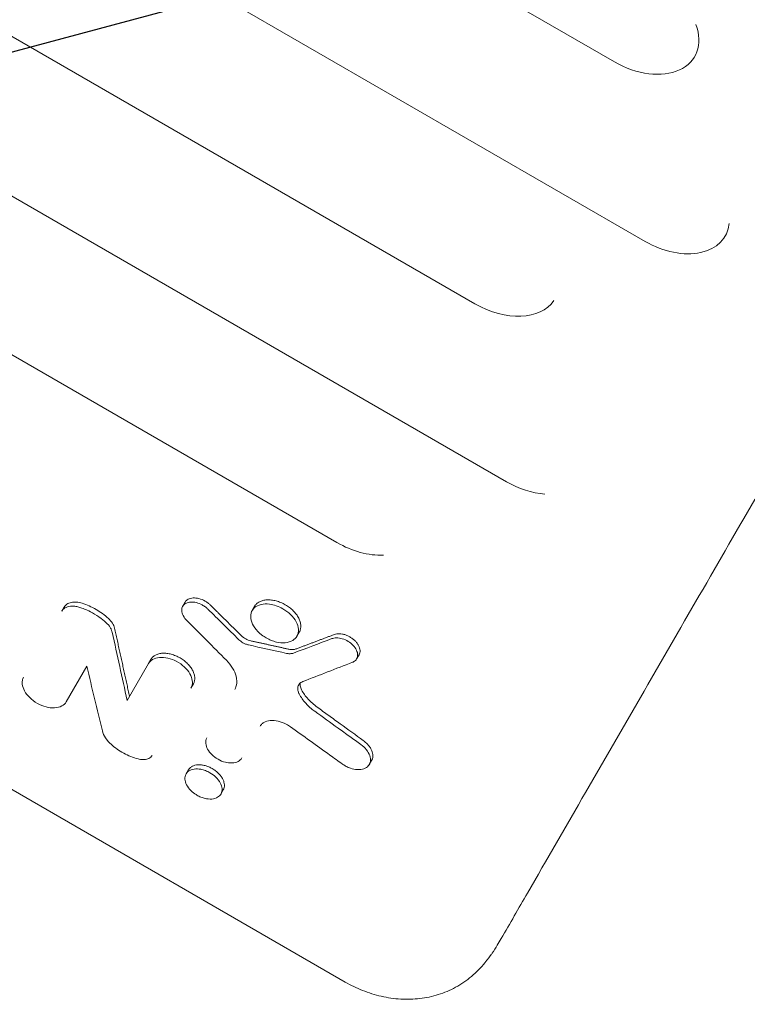
# Model space of a CAD drawing. Units: millimetres. Extents: x -6489 to 6162, y -5668 to 5858.
# Drawn here: x 2542 to 2705, y -1248 to -1028 of the extents above; entities that cross this region are included whole.
import ezdxf

# ---------------------------------------------------------------- set-up
doc = ezdxf.new("R2010")
doc.units = ezdxf.units.MM
doc.header["$LTSCALE"] = 20
doc.linetypes.add('HIDDEN', pattern=[9.524999999999999, 6.35, -3.175])
doc.layers.add('2d', color=230, linetype='Continuous')
doc.layers.add('EN-Free_Space_Hatch', color=10, linetype='HIDDEN')

msp = doc.modelspace()

# ---------------------------------------------------------------- hatches: boundary and pattern name
at = {"layer": 'EN-Free_Space_Hatch'}
h = msp.add_hatch(dxfattribs=at)
h.set_pattern_fill('ANSI31', color=256, scale=100, angle=59.9999951190655)
h.set_pattern_definition([(14.99999511906549, (3274.380047067535, 147.6915526261369), (-82.17502069435487, 306.681456847137), [])])
edge = h.paths.add_edge_path()
edge.add_line((3274.380047067535, 147.6915526261369), (5091.311641320475, -901.3145987902174))
edge.add_arc((4591.311567545178, -1767.339959980464), 1000, -30.00000488093451, 59.99999511906549, ccw=False)
edge.add_arc((4591.311567545178, -1767.339959980464), 1000, 239.9999951190655, 329.9999951190655, ccw=False)
edge.add_line((4091.311493769881, -2633.365321170711), (2274.37989951694, -1584.359169754356))
edge.add_arc((2774.379973292237, -718.3338085641097), 999.9999999999998, 149.9999951190655, 239.9999951190655, ccw=False)
edge.add_arc((2774.379973292237, -718.3338085641096), 1000, 59.99999511906549, 149.9999951190655, ccw=False)

# ---------------------------------------------------------------- linework, layer by layer
at = {"layer": '2d', "lineweight": 0}
for p, q in [((1848.041931986947, -559.7088259732502), (2675.096222796265, -1037.208773673709)), ((1854.897103932919, -599.8353238296883), (2681.951394742237, -1077.335271530147)), ((1816.817174830895, -613.79169971964), (2643.871465640214, -1091.291647420099)), ((1823.868895212209, -653.5777656501972), (2650.923186021527, -1131.077713350656)), ((2251.4963494911, -935.9559659446393), (2613.040026315491, -1144.693274599605)), ((2614.89100818756, -1242.966463746206), (2281.21770912265, -1050.320122843214)), ((2579.069834390084, -1158.026535073261), (2578.538894477153, -1158.946150112523)), ((2552.031954253681, -1159.112157962661), (2551.500972311927, -1160.031845797989)), ((2594.612606629418, -1158.95684263202), (2594.081686412011, -1159.876423557626)), ((2604.618797164145, -1164.734141136676), (2604.087876946198, -1165.65372206322)), ((2571.408760366436, -1170.815439753734), (2570.877777100769, -1171.735129882146)), ((2617.976759144135, -1169.778731905306), (2617.445845379307, -1170.698301654717)), ((2557.089181760613, -1172.339498802964), (2552.496951076728, -1180.293476829106)), ((2566.119672077319, -1179.976410733035), (2570.877777100332, -1171.735129881891)), ((2580.929287451479, -1176.31211782639), (2580.398304185812, -1177.231807954803)), ((2579.821616317868, -1195.511657630145), (2579.290581022414, -1196.431437876806)), ((2620.80014141503, -1193.414391977597), (2620.26917322466, -1194.334055994826)), ((2587.615772612186, -1200.011782752141), (2587.084737316282, -1200.931562999581))]:
    msp.add_line(p, q, dxfattribs=at)
at = {"layer": '2d', "lineweight": 0, "extrusion": (0, 0, -1)}
for centre, major_axis, ratio, start_param, end_param in [((2680.106648674778, -1028.530460217171), (12.94157048986062, -7.471818114894512), 0.6705765319076182, -0.6802932081348394, 1.570796326793558), ((2686.927379714061, -1068.716611482564), (12.94157048986074, -7.471818114894583), 0.6659670906499063, -0.2970154514249757, 1.570796326793561), ((2648.812806647632, -1082.732992487805), (12.9415704898607, -7.471818114894489), 0.6613304729120442, 0.0438368641132747, 1.570796326793552), ((2655.851921067112, -1122.540892587924), (12.94157048986089, -7.471818114894611), 0.6596433384503717, 0.9387993930496839, 1.57079632679355), ((2617.911470243212, -1136.255684978329), (12.94157048986057, -7.47181811489439), 0.6519757109754504, 0.7997534197669194, 1.570796326793552), ((6824.413675836604, 3440.826319101395), (-17254.7622731644, 2713.713232007978), 0.3043127698094068, -1.371673291627822, -1.371165661314175), ((5959.418588018752, 3940.231392969037), (6836.440018479393, 5209.792610457361), 0.3195528709950456, -3.978442668587477, -3.976645980638179)]:
    msp.add_ellipse(centre, major_axis=major_axis, ratio=ratio, start_param=start_param, end_param=end_param, dxfattribs=at)
at = {"layer": '2d', "lineweight": 0, "extrusion": (0, 0, -0.9999999999999999)}
for centre, major_axis, ratio, start_param, end_param in [((4213.615806758484, 4948.170951485021), (14162.41732082382, -15209.36211182245), 0.2610945077514046, 1.407955096277822, 1.408430541599781), ((4253.745470109935, 4925.002082930088), (13445.29596956065, -14835.23785646663), 0.2700205268667847, 1.400225842673138, 1.40086536042925), ((5274.002687512114, 4335.956389842841), (-617.3064049907607, -8753.06629985731), 0.3464038873958392, 0.86483920291901, 0.8670748944820832)]:
    msp.add_ellipse(centre, major_axis=major_axis, ratio=ratio, start_param=start_param, end_param=end_param, dxfattribs=at)
at = {"layer": '2d', "lineweight": 0}
for centre, major_axis, ratio, start_param, end_param in [((5958.402961054887, 3940.81776538439), (-6907.776219358726, -5161.723698492553), 0.3243373573532171, 0.8414319031526045, 0.8428008546317027), ((5250.55645112421, 4349.493078756021), (435.3316137099464, 8836.993360567103), 0.3551047310240635, -4.020075075442134, -4.017977180646046)]:
    msp.add_ellipse(centre, major_axis=major_axis, ratio=ratio, start_param=start_param, end_param=end_param, dxfattribs=at)
for points, knots in [([(2858.662139325101, -871.4996121690856), (2857.497922896079, -873.5157624614183), (2856.334452419255, -875.5306201759058), (2851.683554519582, -883.5848803402141), (2848.20209745158, -889.6139373510691), (2835.373228128282, -911.8304662498988), (2826.067849333841, -927.9451009746421), (2807.556144328309, -960.0027200524555), (2798.349580488071, -975.9461156992837), (2780.0363204156, -1007.659836675808), (2770.929394326518, -1023.430560230156), (2752.816624266518, -1054.796827445908), (2743.810542928096, -1070.392781907983), (2725.899905327812, -1101.408739055048), (2716.995123393412, -1116.829132693883), (2699.288366538452, -1147.491745446546), (2690.486161496337, -1162.73436277252), (2672.985225647867, -1193.040266837437), (2664.286275044362, -1208.103934318777), (2653.678429624806, -1226.473077931912), (2651.719984061678, -1229.864428965025), (2649.764225738653, -1233.251122829143)], [0, 0, 0, 0, 10.00000188048121, 10.00000188048121, 40.00005265351292, 40.00005265351292, 120.7624934664097, 120.7624934664097, 201.5244528480832, 201.5244528480832, 282.2869541370935, 282.2869541370935, 363.0474668548608, 363.0474668548608, 443.8101769048671, 443.8101769048671, 524.5717233045642, 524.5717233045642, 605.3341938553561, 605.3341938553561, 623.6515808118282, 623.6515808118282, 623.6515808118282, 623.6515808118282]), ([(2552.031954253681, -1159.112157962661), (2552.183808808437, -1158.849138120051), (2552.39485057385, -1158.629539464513), (2552.796913197077, -1158.362873085373), (2552.944344590961, -1158.285729060972), (2553.258846849949, -1158.157966033388), (2553.42682991626, -1158.106714859289), (2553.785069173759, -1158.030430700215), (2553.975679205842, -1158.005572882165), (2554.365771709086, -1157.983718528548), (2554.566828530867, -1157.986293178778), (2554.981000238097, -1158.018536186571), (2555.195501996724, -1158.048606708246), (2555.625318840624, -1158.135167343278), (2555.84165171626, -1158.191578682224), (2556.05944478436, -1158.261458010252)], [2.454603682475244e-15, 2.454603682475244e-15, 2.454603682475244e-15, 2.454603682475244e-15, 0.001394631337850524, 0.001394631337850524, 0.002091947006774558, 0.002091947006774558, 0.002789262675698592, 0.002789262675698592, 0.003486578344622627, 0.003486578344622627, 0.004183894013546661, 0.004183894013546661, 0.004881209682470695, 0.004881209682470695, 0.00557852535139473, 0.00557852535139473, 0.00557852535139473, 0.00557852535139473]), ([(2584.165972492478, -1159.568418421664), (2584.025545164734, -1159.429974949464), (2583.858314024888, -1159.277504541458), (2583.378945869928, -1158.919924463558), (2583.13400250942, -1158.764175708578), (2582.469002850808, -1158.406329504285), (2582.035477080709, -1158.235503882781), (2581.145219135735, -1158.014173799007), (2580.690392598442, -1157.974297596325), (2580.001104549931, -1158.027322796284), (2579.600354352865, -1158.089290566229), (2578.913022729241, -1158.460176946447), (2578.672692338302, -1158.698073027927), (2578.412652857234, -1159.177824188405), (2578.29444467905, -1159.485584189526), (2578.336453906191, -1160.271849321298), (2578.447977224426, -1160.648167566438), (2578.896146877782, -1161.509823905818), (2579.21003994801, -1161.854798236443), (2579.41671602196, -1162.062639221731)], [-10.35267345252568, -10.35267345252568, -10.35267345252568, -10.35267345252568, -9.168466588177605, -9.168466588177605, -8.081337168460866, -8.081337168460866, -6.32538951830912, -6.32538951830912, -4.437518398053722, -4.437518398053722, -3.187909594027, -3.187909594027, -2.145751846425186, -2.145751846425186, -1.440681215044814, -1.440681215044814, -0.8625139707444327, -0.8625139707444327, -0.1075991373531471, -0.1075991373531471, -0.1075991373531471, -0.1075991373531471]), ([(2579.069834370669, -1158.026535062051), (2579.147831627374, -1157.89143808401), (2579.245634984004, -1157.766990550184), (2579.481516381217, -1157.542607334481), (2579.617498147635, -1157.44540473917), (2579.92396445751, -1157.283222782474), (2580.096949982577, -1157.218101146282), (2580.466008784758, -1157.124075785384), (2580.661615037019, -1157.094660711384), (2581.074434267326, -1157.07016435095), (2581.292415777551, -1157.075575385234), (2581.732516384885, -1157.121672110883), (2581.956788878961, -1157.162067019353), (2582.643515693273, -1157.340418534499), (2583.099784180039, -1157.529271603632), (2583.745986441515, -1157.8964738409), (2583.951142535779, -1158.030656067264), (2584.341089836988, -1158.32244013534), (2584.526940294367, -1158.48125056494), (2584.696905934597, -1158.648814590189)], [0.004427284175422017, 0.004427284175422017, 0.004427284175422017, 0.004427284175422017, 0.005150937316850503, 0.005150937316850503, 0.005886785504971222, 0.005886785504971222, 0.006622633693091941, 0.006622633693091941, 0.007358481881212659, 0.007358481881212659, 0.008094330069333381, 0.008094330069333381, 0.008830178257454099, 0.008830178257454099, 0.0103018746336954, 0.0103018746336954, 0.01103772282181605, 0.01103772282181605, 0.0117735710099367, 0.0117735710099367, 0.0117735710099367, 0.0117735710099367]), ([(2594.612606651967, -1158.956842645038), (2594.735459463049, -1158.744063986371), (2594.891158628246, -1158.552764757356), (2595.166478086156, -1158.298817184995), (2595.26567652359, -1158.219336000651), (2595.478443483327, -1158.071162994335), (2595.592651643371, -1158.002185142956), (2595.950954694607, -1157.815309583135), (2596.211180795824, -1157.716303810405), (2596.774686783242, -1157.569869464703), (2597.081355930412, -1157.522677349503), (2597.715420853318, -1157.488603535381), (2598.044610162606, -1157.500154140871), (2598.556091035166, -1157.559112180905), (2598.730402649905, -1157.585971422006), (2599.078143788614, -1157.652703448), (2599.252151700609, -1157.692579858705), (2599.774577200119, -1157.831295205787), (2600.124189377635, -1157.949315515371), (2600.821230350006, -1158.237653388479), (2601.160823843064, -1158.404585923811), (2601.491938207048, -1158.595754862846)], [0.02713082363851432, 0.02713082363851432, 0.02713082363851432, 0.02713082363851432, 0.02825648837229765, 0.02825648837229765, 0.02882155989665384, 0.02882155989665384, 0.02938663142101001, 0.02938663142101001, 0.0305167744697223, 0.0305167744697223, 0.03164691751843459, 0.03164691751843459, 0.03277706056714688, 0.03277706056714688, 0.03334213209150305, 0.03334213209150305, 0.03390720361585923, 0.03390720361585923, 0.03503734666457162, 0.03503734666457162, 0.03616748971328401, 0.03616748971328401, 0.03616748971328401, 0.03616748971328401]), ([(2555.528470957204, -1159.181131790682), (2555.238434567723, -1159.088073441817), (2554.948214421753, -1159.018157712703), (2554.378999770287, -1158.926783333539), (2554.101232499761, -1158.905219173292), (2553.32916872791, -1158.91307589288), (2552.87162301315, -1159.004602041103), (2552.101808213864, -1159.349946376127), (2551.794736750451, -1159.596473080898), (2551.551088006175, -1159.948565292367), (2551.524268550534, -1159.991495523204), (2551.500972311927, -1160.031845797988)], [-3.882915145581097, -3.882915145581097, -3.882915145581097, -3.882915145581097, -3.270401100408762, -3.270401100408762, -2.661881974509579, -2.661881974509579, -1.510872619136275, -1.510872619136275, -0.3852355271567018, -0.3852355271567018, -0.2213195568057091, -0.2213195568057091, -0.2213195568057091, -0.2213195568057091]), ([(2555.528470957203, -1159.181131790681), (2556.118697821254, -1159.370506432679), (2556.925041538858, -1159.664411319943), (2558.550318394452, -1160.496592462085), (2559.173049827865, -1160.86910663862), (2560.492966052028, -1161.782142519606), (2561.012558233619, -1162.224258935908), (2561.386564978848, -1162.563569135935)], [-4.643825811718073, -4.643825811718073, -4.643825811718073, -4.643825811718073, -2.787505901131311, -2.787505901131311, -1.571962833052198, -1.571962833052198, -0.07972824553528324, -0.07972824553528324, -0.07972824553528324, -0.07972824553528324]), ([(2561.91753880668, -1161.643895354335), (2561.50329342824, -1161.268080370865), (2561.064775754949, -1160.912068722992), (2560.139215409777, -1160.239641062476), (2559.65751421562, -1159.927168986954), (2558.6591194636, -1159.351477974245), (2558.149438076483, -1159.092383536797), (2557.116431693205, -1158.63312152059), (2556.592030564361, -1158.432339190029), (2556.05944478436, -1158.261458010252)], [0, 0, 0, 0, 0.001723912102114589, 0.001723912102114589, 0.003447824204229178, 0.003447824204229178, 0.005171736306343767, 0.005171736306343767, 0.006895648408458356, 0.006895648408458356, 0.006895648408458356, 0.006895648408458356]), ([(2600.961028451656, -1159.51531766771), (2600.484650794939, -1159.240280939534), (2599.983538003205, -1159.012051023766), (2598.972197905157, -1158.661381491812), (2598.4635281581, -1158.538806112637), (2597.274857899693, -1158.3811039591), (2596.642342141619, -1158.403345871477), (2595.489908076925, -1158.670710017808), (2594.988969013819, -1158.915114325322), (2594.218733880877, -1159.583503689701), (2593.959621059186, -1159.999181505907), (2593.70839739648, -1160.971085069765), (2593.71739367044, -1161.511830562329), (2594.001432439425, -1162.630322585138), (2594.27319792605, -1163.19695836507), (2595.063935610446, -1164.304332555228), (2595.571730510599, -1164.831236993832), (2596.58342269779, -1165.634561342297), (2596.928831143556, -1165.849744380948), (2597.208262793827, -1166.011160884745)], [-9.9457740372532, -9.9457740372532, -9.9457740372532, -9.9457740372532, -9.090023357980128, -9.090023357980128, -8.239595441547651, -8.239595441547651, -7.044352591827025, -7.044352591827025, -5.837756236855082, -5.837756236855082, -4.629485426030697, -4.629485426030697, -3.433011994731745, -3.433011994731745, -2.238653586605838, -2.238653586605838, -1.046833560822682, -1.046833560822682, -0.1722579302136079, -0.1722579302136079, -0.1722579302136079, -0.1722579302136079]), ([(2597.208262793827, -1166.011160884746), (2597.577908124757, -1166.224690228704), (2597.96341717554, -1166.409857323815), (2598.746489615594, -1166.718782864846), (2599.14429094302, -1166.842539600858), (2600.095271105058, -1167.060892563072), (2600.772867403609, -1167.153453694364), (2602.110642812599, -1167.035377317809), (2602.676436984138, -1166.862056558268), (2603.521080129265, -1166.363306441227), (2603.893588456396, -1166.032954230576), (2604.368823056318, -1165.117795738939), (2604.459668475159, -1164.599396098948), (2604.368781743674, -1163.558774630627), (2604.215762353296, -1163.011061989922), (2603.605932000683, -1161.861563410001), (2603.173009309457, -1161.300254504711), (2602.154660499618, -1160.308450455826), (2601.581928334883, -1159.87379433008), (2600.961028451656, -1159.51531766771)], [-24.56432213244556, -24.56432213244556, -24.56432213244556, -24.56432213244556, -21.92453422387518, -21.92453422387518, -19.28090867982148, -19.28090867982148, -15.53969309787662, -15.53969309787662, -12.17677297938256, -12.17677297938256, -9.38360574981829, -9.38360574981829, -6.756052387415114, -6.756052387415114, -4.441492774446842, -4.441492774446842, -2.150860209799932, -2.150860209799932, 0, 0, 0, 0]), ([(2601.491938207048, -1158.595754862846), (2601.823105897036, -1158.786954589659), (2602.135751228991, -1158.996682608709), (2602.579186589288, -1159.33681480264), (2602.7227038224, -1159.454488008594), (2603.001069082214, -1159.698505893879), (2603.136229059635, -1159.825254064614), (2603.520137914637, -1160.210556075608), (2603.750480759362, -1160.476458844043), (2604.159666940964, -1161.026435470149), (2604.338799573952, -1161.312401965013), (2604.626277194168, -1161.878276444643), (2604.737240008894, -1162.161047726055), (2604.855568647805, -1162.584952657001), (2604.886811884051, -1162.726238041602), (2604.931901797736, -1163.002637340933), (2604.960093427579, -1163.274444664639), (2604.955130233618, -1163.537240125061), (2604.933308431011, -1163.795452321599), (2604.913796664717, -1163.922928552997), (2604.829976610622, -1164.292674421532), (2604.74130515309, -1164.521667589787), (2604.619250980065, -1164.733354841271), (2604.619024129869, -1164.733748014531), (2604.618797156494, -1164.734141132266)], [0, 0, 0, 0, 0.00113032505836809, 0.00113032505836809, 0.001695487587552043, 0.001695487587552043, 0.002260650116735996, 0.002260650116735996, 0.003390975175103914, 0.003390975175103914, 0.004521300233471831, 0.004521300233471831, 0.005651625291839749, 0.005651625291839749, 0.006216787821023695, 0.006216787821023695, 0.006781950350207641, 0.007347112879391586, 0.007347112879391586, 0.007912275408575533, 0.007912275408575533, 0.009042600466943352, 0.009042600466943352, 0.009044704058338422, 0.009044704058338422, 0.009044704058338422, 0.009044704058338422]), ([(2563.309816561344, -1163.840850520375), (2563.228054442945, -1163.467374885773), (2563.062089622568, -1163.081884365431), (2562.592040735732, -1162.339828974418), (2562.282935698955, -1161.975393626079), (2561.91753880668, -1161.643895354335)], [2.162130836469231e-15, 2.162130836469231e-15, 2.162130836469231e-15, 2.162130836469231e-15, 0.001519198261436289, 0.001519198261436289, 0.003038396522870416, 0.003038396522870416, 0.003038396522870416, 0.003038396522870416]), ([(2561.386564978848, -1162.563569135935), (2561.775709848714, -1162.916613099228), (2562.100484099077, -1163.305334774618), (2562.46559187904, -1163.908950172716), (2562.566311470745, -1164.112706781464), (2562.713077578095, -1164.49463854079), (2562.746949593379, -1164.614862123263), (2562.778839181032, -1164.760530455053)], [-3.157989120240234, -3.157989120240234, -3.157989120240234, -3.157989120240234, -1.532770484813167, -1.532770484813167, -0.7180922836616785, -0.7180922836616785, 0, 0, 0, 0]), ([(2593.250824709669, -1167.586546898211), (2593.038990372848, -1167.539735026125), (2592.825349057462, -1167.47341372257), (2592.40481954035, -1167.306119487898), (2592.198769136896, -1167.2056998598), (2591.674967637977, -1166.901157788716), (2591.373763497829, -1166.673446485865), (2591.116257050088, -1166.419642507388)], [-2.509716982143453, -2.509716982143453, -2.509716982143453, -2.509716982143453, -1.81864241362462, -1.81864241362462, -1.13166656577922, -1.13166656577922, 0, 0, 0, 0]), ([(2591.647197486815, -1165.500026560885), (2591.934310210308, -1165.783010343788), (2592.275919487674, -1166.033007440976), (2592.821491466043, -1166.331232909166), (2593.01193774485, -1166.419457679267), (2593.395668875514, -1166.565860813531), (2593.58831061729, -1166.624180695391), (2593.781764984516, -1166.666931232094)], [1.144391699630559e-16, 1.144391699630559e-16, 1.144391699630559e-16, 1.144391699630559e-16, 0.001253481570754346, 0.001253481570754346, 0.001880222356131378, 0.001880222356131378, 0.002506963141508409, 0.002506963141508409, 0.002506963141508409, 0.002506963141508409]), ([(2611.905861851014, -1166.179426650422), (2612.039763670184, -1166.128977641462), (2612.155492626435, -1166.094277432287), (2612.718075566437, -1165.98907527658), (2613.142589236954, -1165.987831624095), (2613.961854134598, -1166.113483676143), (2614.414464147356, -1166.230492603915), (2615.355519643532, -1166.661036164601), (2615.774074809864, -1166.919893941332), (2616.52935384845, -1167.526775321543), (2616.841319625255, -1167.859368813638), (2617.333495094697, -1168.569907310184), (2617.506895256764, -1168.940692041266), (2617.688437250324, -1169.669375556001), (2617.690108381538, -1170.01967618555), (2617.519572968583, -1170.613774805948), (2617.370813029341, -1170.859081179309), (2617.056397069131, -1171.160664295161), (2616.936640879321, -1171.24983318574), (2616.695339176209, -1171.388208179278), (2616.62204149094, -1171.421843326363), (2616.51461681914, -1171.463575107294)], [-9.826886221939308, -9.826886221939308, -9.826886221939308, -9.826886221939308, -9.137554497532989, -9.137554497532989, -7.719050974690773, -7.719050974690773, -6.50116673579233, -6.50116673579233, -5.449596442976389, -5.449596442976389, -4.355727703164251, -4.355727703164251, -3.255573401530322, -3.255573401530322, -2.124766952072821, -2.124766952072821, -1.133300356963107, -1.133300356963107, -0.6371322397183254, -0.6371322397183254, -0.2353721687450578, -0.2353721687450578, -0.2353721687450578, -0.2353721687450578]), ([(2617.976799581466, -1169.778755253784), (2618.019091683189, -1169.705512627701), (2618.055470051448, -1169.628987716895), (2618.14283600471, -1169.400212789188), (2618.178851132232, -1169.238370923854), (2618.204903330819, -1168.904596558725), (2618.195371399655, -1168.731233734987), (2618.132110797631, -1168.371823753019), (2618.078231438103, -1168.187376437168), (2617.931017383906, -1167.821065158421), (2617.836888238678, -1167.636603926307), (2617.608289291431, -1167.270467157826), (2617.476643986317, -1167.093019170954), (2617.178291802655, -1166.749487346197), (2617.009081180309, -1166.581761015827), (2616.646799664454, -1166.268480972011), (2616.454240392286, -1166.122723599805), (2616.046876675281, -1165.8524107738), (2615.831445337033, -1165.727975932795), (2615.395679675562, -1165.511635303808), (2615.173200048423, -1165.418150508105), (2614.718125957694, -1165.263496553058), (2614.490392532294, -1165.203902960014), (2614.043592128167, -1165.119970074108), (2613.821136187415, -1165.095099138013), (2613.391169370645, -1165.081265352595), (2613.185929263711, -1165.092036799729), (2612.794850791777, -1165.148793806382), (2612.608038576754, -1165.195336506024), (2612.436772435904, -1165.259862408826)], [0.001801881266092816, 0.001801881266092816, 0.001801881266092816, 0.001801881266092816, 0.002193559658941755, 0.002193559658941755, 0.00292474621192234, 0.00292474621192234, 0.003655932764902925, 0.003655932764902925, 0.00438711931788351, 0.00438711931788351, 0.005118305870864094, 0.005118305870864094, 0.005849492423844679, 0.005849492423844679, 0.006580678976825264, 0.006580678976825264, 0.007311865529805849, 0.007311865529805849, 0.008043052082786434, 0.008043052082786434, 0.008774238635767019, 0.008774238635767019, 0.009505425188747604, 0.009505425188747604, 0.01023661174172819, 0.01023661174172819, 0.01096779829470877, 0.01096779829470877, 0.01169898484768936, 0.01169898484768936, 0.01169898484768936, 0.01169898484768936]), ([(2603.855712679375, -1168.489241877448), (2603.637239522473, -1168.571369815119), (2603.389624784405, -1168.618016311177), (2602.854816272713, -1168.63672808093), (2602.574827251787, -1168.609304055577), (2602.284254732278, -1168.545140670524)], [0, 0, 0, 0, 0.0009444106445671131, 0.0009444106445671131, 0.001888821289134226, 0.001888821289134226, 0.001888821289134226, 0.001888821289134226]), ([(2570.877777100767, -1171.735129882143), (2570.952790983443, -1171.605202007101), (2571.062564541319, -1171.443165196919), (2571.564532342591, -1170.935175725634), (2572.004967408672, -1170.683257431933), (2573.052327413443, -1170.373996687849), (2573.636188580211, -1170.323651682029), (2574.912005919739, -1170.436501801589), (2575.581039249596, -1170.59586680758), (2576.735165810419, -1171.035832541467), (2577.390853904025, -1171.339953707862), (2578.668996751798, -1172.255801687542), (2579.179125430779, -1172.731866724801), (2580.015158709631, -1173.759223328023), (2580.327434287194, -1174.301493123968), (2580.677203742922, -1175.316357212779), (2580.742303370266, -1175.77773238272), (2580.669897536874, -1176.693672303043), (2580.51751657934, -1177.025326002168), (2580.398304185832, -1177.231807954768)], [-6.921873576030833, -6.921873576030833, -6.921873576030833, -6.921873576030833, -6.404438657634222, -6.404438657634222, -5.412434921790457, -5.412434921790457, -4.40492149705702, -4.40492149705702, -3.410962437478446, -3.410962437478446, -2.648689108137808, -2.648689108137808, -2.028997007803621, -2.028997007803621, -1.393626165888004, -1.393626165888004, -0.8432721338600899, -0.8432721338600899, -0.2194056542180052, -0.2194056542180052, -0.2194056542180052, -0.2194056542180052]), ([(2580.929287451479, -1176.312117826391), (2581.046345452938, -1176.109367390825), (2581.130199329293, -1175.892023770976), (2581.209120856777, -1175.545414876862), (2581.227555387495, -1175.426418785379), (2581.248419806766, -1175.181393679533), (2581.250753493205, -1175.054898085056), (2581.233386143865, -1174.672704306647), (2581.189992644032, -1174.412082568778), (2581.039623232923, -1173.879204919597), (2580.931033046454, -1173.604926814194), (2580.656810946753, -1173.067823892846), (2580.490272125264, -1172.802433718229), (2580.19715009726, -1172.409007628518), (2580.091886719132, -1172.278439089139), (2579.871411141396, -1172.024494047107), (2579.755698718901, -1171.900394902757), (2579.392472808333, -1171.536542561105), (2579.12731303515, -1171.303789994196), (2578.559211229166, -1170.86805284324), (2578.262171851626, -1170.669245892627), (2577.641740458642, -1170.310306896211), (2577.314270281776, -1170.149125335486), (2576.656292850943, -1169.876365478063), (2576.325233461568, -1169.763743461132), (2575.825611859822, -1169.62962602573), (2575.657687558437, -1169.59063737362), (2575.326625204932, -1169.525989382393), (2575.163226234323, -1169.500187241392), (2574.679379234902, -1169.442199435771), (2574.365190854889, -1169.429156588806), (2573.755356796305, -1169.459751460677), (2573.46821438901, -1169.502612132055), (2573.066430735551, -1169.60439382295), (2572.937105516672, -1169.644644424931), (2572.687729337669, -1169.737885094828), (2572.567231899414, -1169.791172302336), (2572.226875163444, -1169.967162238), (2572.025809768759, -1170.106323315061), (2571.675457677953, -1170.428392276243), (2571.525873443748, -1170.612593923969), (2571.408760366436, -1170.815439753734)], [0, 0, 0, 0, 0.001075094553121055, 0.001075094553121055, 0.001612641829681514, 0.001612641829681514, 0.002150189106241973, 0.002150189106241973, 0.003225283659362861, 0.003225283659362861, 0.004300378212483751, 0.004300378212483751, 0.00537547276560464, 0.00537547276560464, 0.005913020042165025, 0.005913020042165025, 0.00645056731872541, 0.00645056731872541, 0.007525661871846232, 0.007525661871846232, 0.008600756424967054, 0.008600756424967054, 0.009675850978087878, 0.009675850978087878, 0.0107509455312087, 0.0107509455312087, 0.01128849280776912, 0.01128849280776912, 0.01182604008432953, 0.01182604008432953, 0.01290113463745031, 0.01290113463745031, 0.01397622919057108, 0.01397622919057108, 0.01451377646713147, 0.01451377646713147, 0.01505132374369185, 0.01505132374369185, 0.01612641829681266, 0.01612641829681266, 0.01720151284993346, 0.01720151284993346, 0.01720151284993346, 0.01720151284993346]), ([(2590.180226553678, -1177.572173305329), (2590.28393386907, -1177.392546939721), (2590.427063075123, -1177.10804893289), (2590.69714211402, -1176.052548798498), (2590.682151917176, -1175.312717755274), (2590.324274009899, -1173.945656225605), (2590.060826304043, -1173.346549669797), (2589.330237097322, -1172.15023049371), (2588.86797619222, -1171.565387787262), (2588.324949975346, -1171.01949457612)], [-3.477121198997157, -3.477121198997157, -3.477121198997157, -3.477121198997157, -2.862000055430163, -2.862000055430163, -1.818809383783426, -1.818809383783426, -1.008634160511002, -1.008634160511002, -0.1980416425641238, -0.1980416425641238, -0.1980416425641238, -0.1980416425641238]), ([(2601.753321923068, -1169.464743405779), (2601.95207835311, -1169.508631887241), (2602.214187581937, -1169.554762414924), (2602.831968438107, -1169.542541248245), (2603.094418593183, -1169.495439032055), (2603.324782232164, -1169.408840521599)], [-1.1659710255702, -1.1659710255702, -1.1659710255702, -1.1659710255702, -0.5912854798178888, -0.5912854798178888, -0.1018829475083638, -0.1018829475083638, -0.1018829475083638, -0.1018829475083638]), ([(2542.97642399169, -1174.796798756446), (2542.846074234941, -1175.022571190861), (2542.756077626013, -1175.270946907943), (2542.657605998967, -1175.79945773463), (2542.64878316174, -1176.078833646779), (2542.732671343498, -1176.85504320279), (2542.899192431584, -1177.368863499234), (2543.475074412789, -1178.422210392992), (2543.900179106479, -1178.95855454779), (2544.798890818938, -1179.815380737937), (2545.33662572147, -1180.254296444874), (2546.673801943126, -1181.007985143862), (2547.35010661973, -1181.278916408877), (2548.544442465291, -1181.583961386575), (2549.197290191902, -1181.69213823772), (2550.497382228275, -1181.619632700247), (2551.043560498507, -1181.476141181307), (2551.92971451441, -1181.003591768194), (2552.271492928654, -1180.683981853578), (2552.496951076731, -1180.293476829102)], [-27.55857880893286, -27.55857880893286, -27.55857880893286, -27.55857880893286, -24.98569902675751, -24.98569902675751, -22.42735704549613, -22.42735704549613, -18.11238301664153, -18.11238301664153, -13.47756309643031, -13.47756309643031, -9.948423900115712, -9.948423900115712, -6.779809093715313, -6.779809093715313, -4.296504101875687, -4.296504101875687, -2.109021721576664, -2.109021721576664, 0, 0, 0, 0]), ([(2605.395998215919, -1175.776724114259), (2605.071464836326, -1175.902437713049), (2604.806473802663, -1176.091302783253), (2604.420577564693, -1176.577414364856), (2604.305544298472, -1176.873068978455), (2604.260381673446, -1177.432784837947), (2604.28458655317, -1177.676386169728), (2604.419807311555, -1178.187638703982), (2604.506783888881, -1178.378091355279), (2604.600698205534, -1178.555340214968)], [-4.928703619775245, -4.928703619775245, -4.928703619775245, -4.928703619775245, -3.50942938988155, -3.50942938988155, -2.062013054009596, -2.062013054009596, -1.054906578191178, -1.054906578191178, 0, 0, 0, 0]), ([(2605.131649449338, -1177.635705550056), (2604.974567362589, -1177.339239077776), (2604.87453728204, -1177.047535830586), (2604.793944771871, -1176.531180676893), (2604.794953879632, -1176.312523402969), (2604.832987286328, -1176.106930545511)], [0, 0, 0, 0, 0.001171713669247872, 0.001171713669247872, 0.00210733317305589, 0.00210733317305589, 0.00210733317305589, 0.00210733317305589]), ([(2608.626570782415, -1181.506118605849), (2607.867002714199, -1180.957171652428), (2607.178105172324, -1180.342436400765), (2605.991200660028, -1179.026334792561), (2605.505839281034, -1178.341927001931), (2605.131649449338, -1177.635705550056)], [0, 0, 0, 0, 0.002823009862438476, 0.002823009862438476, 0.005646019724876951, 0.005646019724876951, 0.005646019724876951, 0.005646019724876951]), ([(2604.600698205533, -1178.555340214968), (2604.977756989748, -1179.266980803118), (2605.475112991137, -1179.966112129847), (2606.924184788989, -1181.563941904059), (2607.753499128615, -1182.178510717318), (2608.095614904544, -1182.425761297201)], [-6.883709690834813, -6.883709690834813, -6.883709690834813, -6.883709690834813, -4.030124463931268, -4.030124463931268, 0, 0, 0, 0]), ([(2608.626570782415, -1181.506118605849), (2609.485527630973, -1182.126894761228), (2610.344486291611, -1182.747667640465), (2611.203446764317, -1183.368437243477), (2612.062407237023, -1183.989206846489), (2612.921369521819, -1184.609973173295), (2613.780333618668, -1185.230736223794), (2615.498225957504, -1186.472236412917), (2617.216125544381, -1187.71372349746), (2618.934032379017, -1188.955197476652)], [2.833090134478835e-14, 2.833090134478835e-14, 2.833090134478835e-14, 2.833090134478835e-14, 0.003202503504494506, 0.003202503504494506, 0.003202503504494506, 0.006405007008989063, 0.006405007008989063, 0.006405007008989063, 0.01280988033937884, 0.01280988033937884, 0.01280988033937884, 0.01280988033937884]), ([(2602.613635360476, -1185.867981855004), (2602.386433109732, -1185.705137914381), (2602.101635372223, -1185.5159757412), (2601.107442326962, -1184.995039756343), (2600.485570477765, -1184.763263209653), (2599.251579562992, -1184.480199889152), (2598.665212653205, -1184.435331812018), (2597.575898137438, -1184.545246401099), (2597.091999827006, -1184.695654466506), (2596.488920998148, -1185.048701957186), (2596.306318950251, -1185.191445532584), (2596.008840121251, -1185.5041423086), (2595.915142530885, -1185.643175395287), (2595.850095784995, -1185.755839680489)], [-5.58380966075889, -5.58380966075889, -5.58380966075889, -5.58380966075889, -4.777628678140582, -4.777628678140582, -3.60981720204947, -3.60981720204947, -2.421743451079465, -2.421743451079465, -1.253097005833354, -1.253097005833354, -0.6460904083977175, -0.6460904083977175, -0.08744049945005372, -0.08744049945005372, -0.08744049945005372, -0.08744049945005372]), ([(2618.403072739978, -1189.874846682502), (2617.569886069102, -1189.272729713839), (2616.736701102995, -1188.670609662661), (2615.035972057744, -1187.441530359588), (2614.1684281221, -1186.814570848181), (2611.565788272471, -1184.933672468763), (2609.830697898316, -1183.679723571198), (2608.095614904567, -1182.425761297217)], [-12.80988030512014, -12.80988030512014, -12.80988030512014, -12.80988030512014, -9.703508686021697, -9.703508686021697, -6.469022677171615, -6.469022677171615, 0, 0, 0, 0]), ([(2614.273879847803, -1194.225035075221), (2613.331343264201, -1193.549527437107), (2612.38880869372, -1192.87401616355), (2608.502042932957, -1190.088363616732), (2605.557829319877, -1187.978190467533), (2602.613635360475, -1185.867981855006)], [-14.58713075956505, -14.58713075956505, -14.58713075956505, -14.58713075956505, -11.08480505197756, -11.08480505197756, -0.144425401228359, -0.144425401228359, -0.144425401228359, -0.144425401228359]), ([(2562.5159347668, -1189.783558201971), (2562.257995221354, -1189.548943109545), (2561.746407686086, -1189.059163651238), (2560.956988642061, -1187.850954506604), (2560.719849593548, -1187.321812445305), (2560.594352543208, -1186.805199734164)], [-1.608786728416414, -1.608786728416414, -1.608786728416414, -1.608786728416414, -0.733322594590704, -0.733322594590704, -0.07709320850566836, -0.07709320850566836, -0.07709320850566836, -0.07709320850566836]), ([(2583.950257615549, -1188.362797611577), (2583.843326469877, -1188.548007815839), (2583.769434288011, -1188.751726662427), (2583.688400745059, -1189.185153164938), (2583.680975185009, -1189.414237955679), (2583.749135818223, -1190.050712934828), (2583.885195293307, -1190.471991135877), (2584.356283763535, -1191.335505966266), (2584.704226782869, -1191.775108553807), (2585.44007528461, -1192.477280134787), (2585.880438800844, -1192.836912832469), (2586.97561983256, -1193.454055855198), (2587.529552439602, -1193.67573030604), (2588.507808461695, -1193.924935115137), (2589.042548173383, -1194.013124034306), (2590.107577173617, -1193.952635886217), (2590.555061038129, -1193.83455417115), (2591.281207618254, -1193.446431420458), (2591.561359137064, -1193.184150539797), (2591.746291079282, -1192.863838973156)], [-22.56534055778072, -22.56534055778072, -22.56534055778072, -22.56534055778072, -20.45903220776796, -20.45903220776796, -18.36462386722474, -18.36462386722474, -14.83152406142417, -14.83152406142417, -11.03613045686399, -11.03613045686399, -8.145475755102071, -8.145475755102071, -5.550540490511725, -5.550540490511725, -3.517253761087414, -3.517253761087414, -1.72641379211284, -1.72641379211284, 0, 0, 0, 0]), ([(2620.80009301777, -1193.414364011343), (2620.822635445932, -1193.375371735395), (2620.843765205394, -1193.335624095503), (2620.947741636632, -1193.122035925012), (2621.006254307469, -1192.936780239454), (2621.072676167169, -1192.542605546463), (2621.079836791889, -1192.333678254166), (2621.041129767283, -1191.908837867413), (2620.995792077029, -1191.690862489982), (2620.847655934337, -1191.242635143005), (2620.746913357704, -1191.018166824077), (2620.498836336336, -1190.574796642514), (2620.34947136416, -1190.352814374317), (2620.009126045078, -1189.922463944431), (2619.820181802137, -1189.715981594665), (2619.404683607963, -1189.320437192478), (2619.176498408125, -1189.130419589929), (2618.934032379017, -1188.955197476652)], [0.007807071755191274, 0.007807071755191274, 0.007807071755191274, 0.007807071755191274, 0.008014789653163185, 0.008014789653163185, 0.008905321836847984, 0.008905321836847984, 0.009795854020532782, 0.009795854020532782, 0.01068638620421758, 0.01068638620421758, 0.01157691838790238, 0.01157691838790238, 0.01246745057158718, 0.01246745057158718, 0.01335798275527198, 0.01335798275527198, 0.01424851493895677, 0.01424851493895677, 0.01424851493895677, 0.01424851493895677]), ([(2562.515934766799, -1189.783558201972), (2563.358326527528, -1190.549775807189), (2564.320289942555, -1191.231255600129), (2566.380924274678, -1192.357197470938), (2567.465981686898, -1192.794221326302), (2568.549963342869, -1193.080657675941)], [-7.050871758887897, -7.050871758887897, -7.050871758887897, -7.050871758887897, -3.525432511451752, -3.525432511451752, 0, 0, 0, 0]), ([(2618.403072739978, -1189.874846682502), (2618.859461549839, -1190.204664064765), (2619.263413926036, -1190.584731023891), (2619.945316752343, -1191.420001116476), (2620.212105588423, -1191.876451882749), (2620.548411319915, -1192.83302760442), (2620.561315100683, -1193.250026790895), (2620.471754438089, -1193.973431667767), (2620.311271566279, -1194.345031296874), (2619.799400664004, -1194.920739520108), (2619.463282687272, -1195.133979136199), (2618.6372847184, -1195.424071693825), (2618.138853769115, -1195.489620662912), (2617.098563012599, -1195.433636151964), (2616.566188711168, -1195.323507323787), (2615.730515512668, -1195.033295042029), (2615.425626266957, -1194.902055931753), (2614.832166159674, -1194.594862313953), (2614.544875829224, -1194.419255499693), (2614.273879847803, -1194.22503507522)], [-18.77595849807625, -18.77595849807625, -18.77595849807625, -18.77595849807625, -17.07440315546785, -17.07440315546785, -15.26559113152742, -15.26559113152742, -13.2298369613551, -13.2298369613551, -10.55833834171139, -10.55833834171139, -8.078158541167037, -8.078158541167037, -5.418115942208773, -5.418115942208773, -2.919314291195706, -2.919314291195706, -1.463974226117154, -1.463974226117154, -1.77635683940025e-15, -1.77635683940025e-15, -1.77635683940025e-15, -1.77635683940025e-15]), ([(2571.707187700777, -1192.285265479755), (2571.549211880605, -1192.558887666619), (2571.309684830151, -1192.782981070549), (2570.691471158798, -1193.110263143619), (2570.315523583257, -1193.20745868876), (2569.316349753745, -1193.262306919735), (2568.829296881443, -1193.154470068134), (2568.549963342869, -1193.080657675941)], [-5.055265219493479, -5.055265219493479, -5.055265219493479, -5.055265219493479, -3.577230208980771, -3.577230208980771, -2.065075050469015, -2.065075050469015, 0, 0, 0, 0]), ([(2584.636858645981, -1196.171412998909), (2584.307394593103, -1195.98119686707), (2583.962817269651, -1195.819451703817), (2583.265686254442, -1195.5598011913), (2582.914100688357, -1195.461861831074), (2582.129106961151, -1195.316856866775), (2581.610292056314, -1195.273050016142), (2580.60465679094, -1195.42453428688), (2580.185674229979, -1195.586668677156), (2579.578627346874, -1196.018495130057), (2579.315035469673, -1196.297448811412), (2579.027281034506, -1197.062137643665), (2578.998177834642, -1197.473090724356), (2579.148747050664, -1198.320886793648), (2579.317092206488, -1198.749334670723), (2579.867441141735, -1199.624407132079), (2580.238413785557, -1200.04923881873), (2581.104974024272, -1200.804963201944), (2581.474251636434, -1201.036823057498), (2581.737987450295, -1201.189172289472)], [-8.501365951802093, -8.501365951802093, -8.501365951802093, -8.501365951802093, -7.530691687263948, -7.530691687263948, -6.56581545820557, -6.56581545820557, -5.336719508057953, -5.336719508057953, -4.230357520409314, -4.230357520409314, -3.310275988259628, -3.310275988259628, -2.49318029261361, -2.49318029261361, -1.705850699250068, -1.705850699250068, -0.9122570249845183, -0.9122570249845183, -0.1302625049799063, -0.1302625049799063, -0.1302625049799063, -0.1302625049799063]), ([(2579.821616333926, -1195.511657639415), (2579.916505380756, -1195.347311358436), (2580.036936622404, -1195.199727755758), (2580.321417155517, -1194.938538111681), (2580.487843123507, -1194.823458421844), (2580.858344371749, -1194.631954323992), (2581.060273639178, -1194.556048071869), (2581.497765763358, -1194.444265292438), (2581.735965591006, -1194.408580611386), (2582.228679544002, -1194.38394219804), (2582.484584879642, -1194.393789949848), (2583.014929582703, -1194.45652670543), (2583.288335469664, -1194.509816263045), (2583.830411804272, -1194.654941437803), (2584.102554610633, -1194.747282654665), (2584.645357530909, -1194.972484657723), (2584.90988034055, -1195.102689181816), (2585.167885008572, -1195.251648224423)], [0.02114006639451804, 0.02114006639451804, 0.02114006639451804, 0.02114006639451804, 0.02201729436977891, 0.02201729436977891, 0.02289789824348905, 0.02289789824348905, 0.02377850211719918, 0.02377850211719918, 0.02465910599090932, 0.02465910599090932, 0.02553970986461945, 0.02553970986461945, 0.02642031373832959, 0.02642031373832959, 0.02730091761203973, 0.02730091761203973, 0.02818152148574986, 0.02818152148574986, 0.02818152148574986, 0.02818152148574986]), ([(2585.167885008572, -1195.251648224423), (2585.425929916894, -1195.400630499777), (2585.669615764784, -1195.563909118641), (2586.130600692016, -1195.916737337766), (2586.349978226352, -1196.10850284684), (2586.74935752676, -1196.507694626747), (2586.929166036177, -1196.714207596421), (2587.248783080451, -1197.141146280781), (2587.388799804744, -1197.363006615402), (2587.613772918795, -1197.801807376573), (2587.700791896191, -1198.020984619742), (2587.824955928482, -1198.458895303531), (2587.860810602556, -1198.674607642182), (2587.880306030695, -1199.088365561019), (2587.864149432407, -1199.289672149391), (2587.778642552776, -1199.67078780509), (2587.710366330979, -1199.847726794603), (2587.616113903894, -1200.011191423324), (2587.615943300652, -1200.011487106617), (2587.615772606519, -1200.011782748874)], [0, 0, 0, 0, 0.0008807412191492304, 0.0008807412191492304, 0.001761482438298461, 0.001761482438298461, 0.002642223657447691, 0.002642223657447691, 0.003522964876596922, 0.003522964876596922, 0.004403706095746153, 0.004403706095746153, 0.005284447314895383, 0.005284447314895383, 0.006165188534044613, 0.006165188534044613, 0.007045929753193843, 0.007045929753193843, 0.007047525992209256, 0.007047525992209256, 0.007047525992209256, 0.007047525992209256]), ([(2581.737987450294, -1201.189172289474), (2582.025783683724, -1201.355420227083), (2582.325817246969, -1201.499769716985), (2582.935075162619, -1201.741006081408), (2583.244475714467, -1201.837889029217), (2583.984459916264, -1202.009704134945), (2584.511646461448, -1202.083297540358), (2585.551668977887, -1201.995641647915), (2585.991158767739, -1201.862983241986), (2586.64655402093, -1201.478999322984), (2586.935430863168, -1201.223999440538), (2587.302039898446, -1200.516045487405), (2587.370956513556, -1200.114868964234), (2587.294541694964, -1199.284591604244), (2587.162405304171, -1198.859227223838), (2586.698385292465, -1197.993540229177), (2586.36028609909, -1197.558121331872), (2585.56620313717, -1196.788168319973), (2585.120126016569, -1196.450427504662), (2584.636858645981, -1196.171412998909)], [-17.46303767416286, -17.46303767416286, -17.46303767416286, -17.46303767416286, -15.64087725270469, -15.64087725270469, -13.81607129597139, -13.81607129597139, -11.23029575037463, -11.23029575037463, -8.905231173668087, -8.905231173668087, -6.973542840022102, -6.973542840022102, -5.158771596050213, -5.158771596050213, -3.457745069028602, -3.457745069028602, -1.674087217877749, -1.674087217877749, 0, 0, 0, 0]), ([(2649.764225738653, -1233.251122829144), (2649.490470073752, -1233.725173234365), (2649.201509339493, -1234.218691327552), (2648.525618838576, -1235.32764692017), (2648.131009541066, -1235.947305064549), (2647.702598743828, -1236.57152970848)], [6.003636422635889e-06, 6.003636422635889e-06, 6.003636422635889e-06, 6.003636422635889e-06, 2.453743426910537, 2.453743426910537, 5.422799978856431, 5.422799978856431, 5.422799978856431, 5.422799978856431]), ([(2647.589553059356, -1236.7351962587), (2647.233246597449, -1237.247884158556), (2646.792889266531, -1237.850236961663), (2646.222167332244, -1238.552632919373), (2646.167478417281, -1238.619295318829), (2646.11202585057, -1238.686213869036)], [0.2981161785479028, 0.2981161785479028, 0.2981161785479028, 0.2981161785479028, 3.078254596897354, 3.078254596897354, 3.368000681753264, 3.368000681753264, 3.368000681753264, 3.368000681753264]), ([(2646.114126671876, -1238.683673497519), (2645.231673240427, -1239.748842296076), (2644.229140466074, -1240.783402700425), (2642.035949380291, -1242.626318980403), (2640.845906236686, -1243.448446433432), (2638.354816710307, -1244.807877503435), (2637.053291279617, -1245.362305766502), (2634.376336616073, -1246.200365865535), (2632.993361884702, -1246.494008176138), (2630.18060532691, -1246.823287377065), (2628.739688308713, -1246.86211388527), (2625.853742381883, -1246.689662483556), (2624.395261266859, -1246.479014891613), (2621.530276862628, -1245.824179775045), (2620.110904091517, -1245.380605137588), (2618.074989942495, -1244.568226564695), (2617.426379543177, -1244.281945271196), (2616.145049576662, -1243.660705783295), (2615.511250586815, -1243.324560395991), (2614.89100818756, -1242.966463746206)], [0, 0, 0, 0, 5.147708224643369, 5.147708224643369, 10.11571245286809, 10.11571245286809, 14.84202056011978, 14.84202056011978, 19.45290945217552, 19.45290945217552, 24.02990513975178, 24.02990513975178, 28.5825348594217, 28.5825348594217, 33.07059875970513, 33.07059875970513, 35.20108723928239, 35.20108723928239, 37.34966923674142, 37.34966923674142, 37.34966923674142, 37.34966923674142])]:
    msp.add_open_spline(points, degree=3, knots=knots, dxfattribs=at)
for points, weights in [([(2584.696905934597, -1158.648814590189), (2587.013608504362, -1160.932782146014), (2589.330372398749, -1163.216519512605), (2591.647197486815, -1165.500026560885)], [1, 0.9999999811602747, 0.9999999811602747, 1]), ([(2563.309816561344, -1163.840850520375), (2564.421181432365, -1168.917378729273), (2565.53480433817, -1173.989321057314), (2566.650683887023, -1179.056671165905)], [1, 0.9999995834211866, 0.9999995834211866, 1]), ([(2593.781764984516, -1166.666931232094), (2596.615746650324, -1167.293199012767), (2599.449909960445, -1167.919268839024), (2602.284254732278, -1168.545140670524)], [1, 0.9999999785232527, 0.9999999785232527, 1]), ([(2612.436772435904, -1165.259862408826), (2609.575372752169, -1166.337917866589), (2606.715019053238, -1167.414377857594), (2603.855712679375, -1168.489241877448)], [1, 0.9999998438113409, 0.9999998438113409, 1])]:
    msp.add_rational_spline(points, weights, degree=3, dxfattribs=at)
msp.add_open_spline([(2647.701725546272, -1236.572758110222), (2647.701998750262, -1236.572360036148), (2647.702271945236, -1236.57196195677), (2647.702545131195, -1236.57156387209)], degree=3, dxfattribs=at)

doc.saveas('drawing.dxf')
